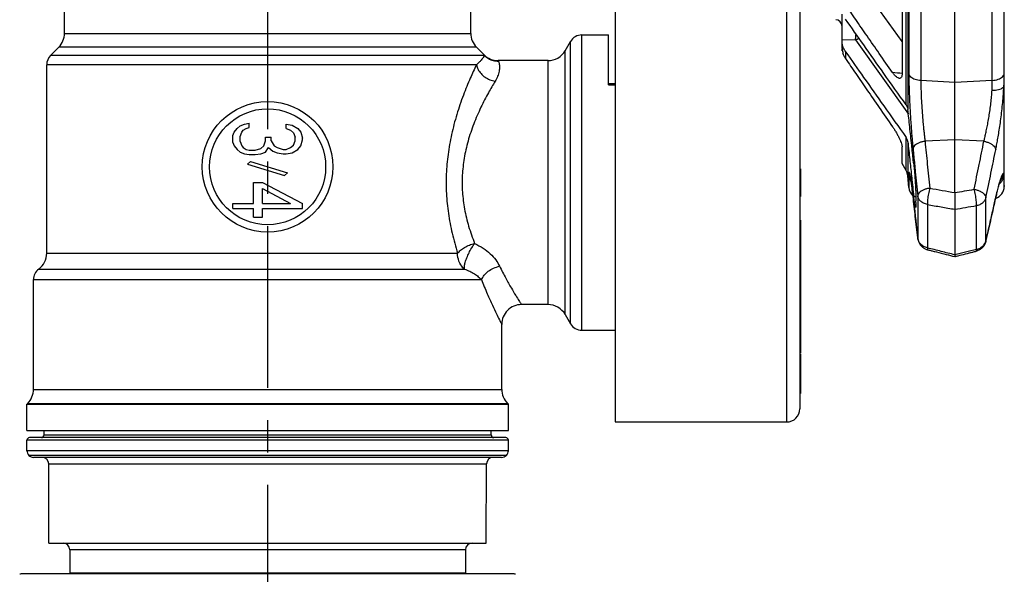
# Model space of a CAD drawing. Extents: x 64 to 511, y 145 to 331.
# Drawn here: x 437 to 511, y 235 to 277 of the extents above; entities that cross this region are included whole.
import ezdxf

# ---------------------------------------------------------------- set-up
doc = ezdxf.new("R2010")
doc.units = 0
doc.header["$LTSCALE"] = 32.67
doc.header["$MEASUREMENT"] = 0
doc.linetypes.add('CENTER', pattern=[0.6, 0.375, -0.075, 0.075, -0.075])
doc.layers.get('0').update_dxf_attribs({"linetype": 'CONTINUOUS'})

msp = doc.modelspace()

# ---------------------------------------------------------------- linework, layer by layer
at = {"linetype": 'Continuous'}
for p, q in [((511.162, 264.745), (511.162, 305.175)), ((481.662, 293.06), (481.662, 246.811)), ((494.662, 293.06), (494.662, 246.81)), ((495.662, 292.06), (495.662, 247.81)), ((439.912, 276.282), (439.912, 291.094)), ((507.412, 264.204), (507.412, 290.112)), ((503.851, 288.951), (503.851, 270.519)), ((503.72, 270.855), (503.72, 288.822)), ((503.413, 286.022), (503.413, 273.22)), ((503.927, 284.68), (503.927, 273.218)), ((504.836, 284.667), (504.836, 272.694)), ((510.248, 272.707), (510.248, 284.894)), ((511.16, 273.258), (511.16, 284.681)), ((503.413, 275.654), (501.121, 278.866)), ((470.712, 276.282), (470.712, 278.349)), ((498.862, 275.16), (498.862, 277.735)), ((439.912, 276.282), (470.712, 276.282)), ((477.869, 274.96), (478.273, 275.66)), ((478.273, 254.26), (478.273, 275.66)), ((479.139, 253.76), (479.139, 276.16)), ((479.139, 276.16), (481.162, 276.16)), ((481.162, 272.369), (481.162, 276.16)), ((498.862, 275.821), (499.879, 275.778)), ((499.879, 275.778), (503.889, 270.16)), ((438.855, 274.603), (439.473, 275.221)), ((471.151, 275.221), (439.473, 275.221)), ((471.723, 274.65), (471.151, 275.221)), ((477.869, 254.96), (477.869, 274.96)), ((498.862, 274.959), (498.862, 275.11)), ((498.884, 274.96), (498.862, 274.959)), ((499.13, 274.887), (499.13, 274.364)), ((471.742, 274.603), (438.855, 274.603)), ((476.57, 274.21), (472.783, 274.21)), ((476.57, 255.71), (476.57, 274.21)), ((438.562, 259.604), (438.562, 273.896)), ((471.138, 273.896), (438.562, 273.896)), ((507.412, 272.564), (504.836, 272.694)), ((510.248, 272.707), (507.412, 272.564)), ((481.662, 272.46), (481.162, 272.46)), ((481.162, 272.369), (481.662, 272.369)), ((511.131, 272.259), (511.131, 265.656)), ((452.672, 268.536), (452.784, 268.8)), ((452.784, 268.8), (453.009, 269.064)), ((453.009, 269.064), (453.234, 269.262)), ((453.234, 269.262), (453.571, 269.394)), ((453.234, 268.47), (453.346, 268.8)), ((453.346, 268.8), (453.458, 268.932)), ((453.458, 268.932), (453.683, 269.064)), ((453.571, 269.394), (453.908, 269.46)), ((453.683, 269.064), (453.908, 269.13)), ((453.908, 269.13), (453.908, 269.46)), ((456.716, 269.064), (456.716, 269.394)), ((456.716, 269.394), (457.165, 269.328)), ((456.716, 269.064), (457.053, 268.932)), ((457.053, 268.932), (457.278, 268.734)), ((457.165, 269.328), (457.615, 269.064)), ((457.278, 268.734), (457.39, 268.404)), ((457.615, 269.064), (457.84, 268.8)), ((457.84, 268.8), (457.952, 268.338)), ((452.672, 268.008), (452.672, 268.536)), ((452.672, 268.008), (452.784, 267.744)), ((453.234, 268.074), (453.234, 268.47)), ((453.234, 268.074), (453.346, 267.744)), ((455.031, 267.744), (455.143, 268.14)), ((455.143, 268.14), (455.143, 268.404)), ((455.143, 268.404), (455.593, 268.404)), ((455.593, 268.14), (455.593, 268.404)), ((455.593, 268.14), (455.817, 267.744)), ((457.278, 267.81), (457.39, 268.14)), ((457.39, 268.14), (457.39, 268.404)), ((457.84, 267.744), (457.952, 268.206)), ((457.952, 268.206), (457.952, 268.338)), ((503.72, 265.884), (503.72, 268.387)), ((503.851, 268.051), (503.851, 265.471)), ((507.412, 268.197), (505.152, 268.095)), ((509.618, 268.098), (507.412, 268.197)), ((452.784, 267.744), (453.009, 267.48)), ((453.009, 267.48), (453.234, 267.282)), ((453.234, 267.282), (453.571, 267.15)), ((453.346, 267.744), (453.458, 267.612)), ((453.458, 267.612), (453.683, 267.48)), ((453.683, 267.48), (453.908, 267.414)), ((453.908, 267.414), (454.357, 267.414)), ((454.357, 267.414), (454.806, 267.546)), ((454.806, 267.546), (455.031, 267.744)), ((454.806, 267.15), (455.143, 267.282)), ((455.143, 267.282), (455.368, 267.612)), ((455.368, 267.612), (455.705, 267.348)), ((455.705, 267.348), (456.042, 267.216)), ((455.817, 267.744), (456.042, 267.612)), ((456.042, 267.612), (456.491, 267.48)), ((456.491, 267.48), (456.716, 267.48)), ((456.716, 267.48), (457.053, 267.612)), ((457.053, 267.612), (457.278, 267.81)), ((457.165, 267.216), (457.615, 267.48)), ((457.615, 267.48), (457.84, 267.744)), ((503.413, 266.416), (503.413, 267.681)), ((453.571, 267.15), (453.908, 267.084)), ((453.795, 266.358), (454.02, 266.556)), ((453.908, 267.084), (454.357, 267.084)), ((454.02, 266.556), (456.828, 265.698)), ((454.357, 267.084), (454.806, 267.15)), ((456.042, 267.216), (456.491, 267.15)), ((456.491, 267.15), (456.716, 267.15)), ((456.716, 267.15), (457.165, 267.216)), ((453.795, 266.358), (456.604, 265.5)), ((495.662, 266.006), (495.712, 266.006)), ((495.662, 265.947), (495.712, 265.947)), ((495.662, 265.889), (495.712, 265.889)), ((495.662, 265.772), (495.712, 265.772)), ((495.712, 266.006), (495.712, 263.906)), ((503.72, 265.884), (503.413, 266.416)), ((456.604, 265.5), (456.828, 265.698)), ((495.662, 265.597), (495.712, 265.597)), ((495.662, 265.306), (495.712, 265.306)), ((503.927, 264.595), (503.851, 265.471)), ((503.927, 265.507), (503.927, 264.595)), ((511.16, 264.664), (511.16, 265.573)), ((454.245, 263.388), (454.245, 264.972)), ((454.245, 264.972), (454.919, 264.972)), ((454.919, 264.972), (457.952, 263.388)), ((454.919, 263.388), (454.919, 264.51)), ((454.919, 264.51), (457.053, 263.388)), ((495.662, 264.956), (495.712, 264.956)), ((495.662, 264.606), (495.712, 264.606)), ((495.662, 264.314), (495.712, 264.314)), ((511.162, 264.745), (511.16, 264.664)), ((495.662, 264.139), (495.712, 264.139)), ((495.662, 264.022), (495.712, 264.022)), ((495.662, 263.964), (495.712, 263.964)), ((495.662, 263.906), (495.712, 263.906)), ((504.245, 263.898), (504.242, 263.933)), ((504.297, 263.905), (504.459, 263.905)), ((504.601, 263.957), (504.601, 260.765)), ((509.772, 260.581), (509.772, 263.816)), ((452.672, 262.992), (452.672, 263.388)), ((452.672, 263.388), (454.245, 263.388)), ((452.672, 262.992), (454.245, 262.992)), ((454.245, 262.332), (454.245, 262.992)), ((454.919, 263.388), (457.053, 263.388)), ((454.919, 262.332), (454.919, 262.992)), ((454.919, 262.992), (457.952, 262.992)), ((457.952, 262.992), (457.952, 263.388)), ((505.338, 263.3), (505.338, 260.008)), ((507.412, 262.939), (507.412, 259.487)), ((509.047, 259.897), (509.047, 263.223)), ((454.245, 262.332), (454.919, 262.332)), ((495.662, 262.124), (495.712, 262.124)), ((495.712, 262.124), (495.712, 252.016)), ((495.662, 261.791), (495.712, 261.791)), ((495.662, 260.926), (495.712, 260.926)), ((504.603, 260.728), (504.601, 260.765)), ((504.611, 260.696), (504.601, 260.765)), ((509.757, 260.517), (509.772, 260.581)), ((495.662, 259.99), (495.712, 259.99)), ((509.735, 260.454), (509.757, 260.517)), ((509.763, 260.508), (509.763, 260.509)), ((438.562, 259.604), (469.713, 259.604)), ((509.031, 259.761), (509.031, 259.761)), ((437.962, 258.404), (470.229, 258.404)), ((495.662, 258.291), (495.712, 258.291)), ((437.562, 249.282), (437.562, 257.604)), ((437.562, 257.604), (471.524, 257.604)), ((495.662, 258.116), (495.712, 258.116)), ((495.662, 257.487), (495.712, 257.487)), ((495.662, 257.287), (495.712, 257.287)), ((495.662, 257.185), (495.712, 257.185)), ((495.662, 257.179), (495.712, 257.179)), ((495.662, 257.138), (495.712, 257.138)), ((495.662, 257.049), (495.712, 257.049)), ((495.662, 256.775), (495.712, 256.775)), ((495.662, 256.589), (495.712, 256.589)), ((495.662, 256.356), (495.712, 256.356)), ((495.662, 256.156), (495.712, 256.156)), ((476.57, 255.71), (474.562, 255.71)), ((495.662, 255.943), (495.712, 255.943)), ((495.662, 255.764), (495.712, 255.764)), ((495.662, 255.572), (495.712, 255.572)), ((495.662, 255.465), (495.712, 255.465)), ((495.662, 255.357), (495.712, 255.357)), ((477.869, 254.96), (478.273, 254.26)), ((495.662, 254.998), (495.712, 254.998)), ((495.662, 254.939), (495.712, 254.939)), ((495.662, 254.76), (495.712, 254.76)), ((473.062, 249.282), (473.062, 254.21)), ((495.662, 254.522), (495.712, 254.522)), ((495.662, 254.224), (495.712, 254.224)), ((495.662, 253.986), (495.712, 253.986)), ((479.139, 253.76), (481.662, 253.76)), ((495.662, 253.688), (495.712, 253.688)), ((495.662, 253.45), (495.712, 253.45)), ((495.662, 253.271), (495.712, 253.271)), ((495.662, 253.211), (495.712, 253.211)), ((495.662, 252.496), (495.712, 252.496)), ((495.662, 252.198), (495.712, 252.198)), ((495.662, 252.016), (495.712, 252.016)), ((495.662, 251.955), (495.712, 251.955)), ((495.712, 251.955), (495.712, 248.96)), ((495.662, 251.337), (495.712, 251.337)), ((495.662, 250.96), (495.712, 250.96)), ((437.562, 249.282), (473.062, 249.282)), ((495.662, 248.96), (495.712, 248.96)), ((437.062, 248.16), (437.123, 248.221)), ((437.062, 246.16), (437.062, 248.16)), ((437.062, 248.16), (473.562, 248.16)), ((437.123, 248.221), (473.501, 248.221)), ((473.562, 248.16), (473.501, 248.221)), ((473.562, 246.16), (473.562, 248.16)), ((481.662, 246.81), (494.662, 246.81)), ((437.062, 246.16), (473.562, 246.16)), ((473.362, 245.624), (437.262, 245.624)), ((438.362, 245.824), (438.362, 246.16)), ((438.362, 245.824), (472.262, 245.824)), ((472.262, 245.824), (472.262, 246.16)), ((437.062, 244.631), (437.062, 245.424)), ((473.562, 245.424), (437.062, 245.424)), ((473.562, 244.631), (473.562, 245.424)), ((473.562, 244.631), (437.062, 244.631)), ((437.215, 244.27), (437.208, 244.277)), ((473.415, 244.277), (437.208, 244.277)), ((473.408, 244.27), (437.215, 244.27)), ((473.055, 244.124), (437.569, 244.124)), ((473.408, 244.27), (473.415, 244.277)), ((438.731, 237.624), (438.713, 243.625)), ((438.713, 243.625), (471.91, 243.625)), ((471.893, 237.624), (471.91, 243.625)), ((438.731, 237.624), (471.893, 237.624)), ((440.312, 237.124), (440.312, 235.331)), ((470.312, 237.124), (440.312, 237.124)), ((470.312, 237.124), (470.312, 235.331)), ((474.008, 235.283), (436.615, 235.283)), ((470.312, 235.331), (440.312, 235.331))]:
    msp.add_line(p, q, dxfattribs=at)
at = {"linetype": 'CENTER', "flags": 128}
msp.add_lwpolyline([(455.312, 320.463), (455.312, 144.846)], dxfattribs=at)
at = {"linetype": 'Continuous'}
for points in [[(505.338, 263.3), (505.26, 263.318), (505.185, 263.341), (505.112, 263.368), (505.043, 263.4), (504.977, 263.435), (504.915, 263.475), (504.858, 263.518), (504.805, 263.565), (504.758, 263.615), (504.717, 263.667), (504.681, 263.722), (504.652, 263.779), (504.628, 263.837), (504.611, 263.897), (504.601, 263.957)], [(509.047, 263.223), (509.119, 263.24), (509.189, 263.261), (509.257, 263.285), (509.323, 263.314), (509.385, 263.346), (509.444, 263.382), (509.499, 263.42), (509.55, 263.462), (509.597, 263.506), (509.639, 263.554), (509.676, 263.603), (509.708, 263.654), (509.735, 263.707), (509.757, 263.761), (509.772, 263.816)], [(505.338, 260.008), (505.26, 260.029), (505.185, 260.055), (505.112, 260.087), (505.042, 260.123), (504.976, 260.165), (504.915, 260.21), (504.857, 260.26), (504.805, 260.314), (504.758, 260.372), (504.716, 260.432), (504.681, 260.495), (504.651, 260.561), (504.628, 260.628), (504.611, 260.696)], [(509.047, 259.897), (509.119, 259.917), (509.189, 259.941), (509.257, 259.969), (509.323, 260.002), (509.385, 260.039), (509.444, 260.08), (509.499, 260.124), (509.55, 260.172), (509.597, 260.224), (509.639, 260.278), (509.676, 260.335), (509.708, 260.394), (509.735, 260.454)], [(470.229, 258.404), (470.124, 258.506), (470.032, 258.616), (469.951, 258.734), (469.881, 258.863), (469.821, 259.003), (469.774, 259.147), (469.739, 259.295), (469.719, 259.448), (469.713, 259.604)]]:
    msp.add_lwpolyline(points, dxfattribs=at)
for radius in [4.95, 4.4]:
    msp.add_circle((455.312, 266.16), radius, dxfattribs=at)
for centre, radius, start, end in [((498.362, 276.818), 0.5, 0, 87), ((438.412, 276.282), 1.5, 315, 360), ((472.212, 276.282), 1.5, 180, 225), ((479.139, 275.16), 1, 90, 150), ((476.57, 275.71), 1.5, 270, 330), ((439.562, 273.896), 1, 135, 180), ((472.783, 275.71), 1.5, 224.99998, 270.00003), ((502.854, 265.384), 1, 5, 30), ((504.923, 264.682), 1, 185, 226.74352), ((510.161, 264.705), 1, 289.88985, 357.68212), ((437.062, 259.604), 1.5, 306.8699, 360), ((438.562, 257.604), 1, 126.8699, 180), ((474.562, 254.21), 1.5, 89.99966, 180.00044), ((476.57, 254.21), 1.5, 30, 90), ((479.139, 254.76), 1, 210, 270), ((436.062, 249.282), 1.5, 315, 360), ((474.562, 249.282), 1.5, 180, 225), ((494.662, 247.81), 1, 270, 360), ((437.262, 245.424), 0.2, 90, 180), ((438.162, 245.824), 0.2, 270, 360), ((472.462, 245.824), 0.2, 180, 270), ((473.362, 245.424), 0.2, 0, 90), ((437.562, 244.631), 0.5, 180, 225), ((437.569, 244.624), 0.5, 225, 270), ((438.213, 243.624), 0.5, 0.16667, 90), ((472.41, 243.624), 0.5, 90, 179.83333), ((473.055, 244.624), 0.5, 270, 315), ((473.062, 244.631), 0.5, 315, 360), ((439.812, 237.124), 0.5, 0, 90), ((470.812, 237.124), 0.5, 90, 180), ((436.615, 235.083), 0.2, 90, 120), ((439.812, 235.331), 0.5, 354.53271, 360), ((470.812, 235.331), 0.5, 180, 185.46729), ((474.008, 235.083), 0.2, 60, 90)]:
    msp.add_arc(centre, radius, start, end, dxfattribs=at)
for points, knots in [([(502.697, 273.301), (502.359, 273.784), (501.71, 274.713), (500.779, 276.056), (499.927, 277.292), (499.387, 278.083), (499.13, 278.461)], [0, 0, 0, 0, 1.769196, 3.400419, 4.900656, 6.273512, 6.273512, 6.273512, 6.273512]), ([(503.72, 270.855), (503.157, 271.649), (502.084, 273.164), (500.553, 275.33), (499.587, 276.704), (499.13, 277.356)], [0, 0, 0, 0, 2.920171, 5.569771, 7.958001, 7.958001, 7.958001, 7.958001]), ([(499.879, 275.778), (499.89, 275.894), (499.904, 276.045), (499.917, 276.196), (499.92, 276.231)], [0, 0, 0, 0, 0.3492214, 0.4547826, 0.4547826, 0.4547826, 0.4547826]), ([(499.13, 274.887), (499.077, 274.972), (498.973, 275.139), (498.88, 275.422), (498.868, 275.616), (498.862, 275.712)], [0, 0, 0, 0, 0.2981843, 0.5907211, 0.8800065, 0.8800065, 0.8800065, 0.8800065]), ([(498.862, 275.16), (498.863, 275.131), (498.866, 275.057), (498.888, 274.925), (498.917, 274.825), (498.933, 274.768)], [0, 0, 0, 0, 0.087473, 0.2224645, 0.3999762, 0.3999762, 0.3999762, 0.3999762]), ([(499.13, 274.364), (499.09, 274.428), (499.009, 274.556), (498.958, 274.698), (498.933, 274.768)], [0, 0, 0, 0, 0.2264734, 0.4504917, 0.4504917, 0.4504917, 0.4504917]), ([(499.13, 274.887), (499.586, 274.238), (500.55, 272.865), (502.081, 270.699), (503.156, 269.183), (503.72, 268.387)], [0, 0, 0, 0, 2.381411, 5.030652, 7.958001, 7.958001, 7.958001, 7.958001]), ([(471.742, 274.603), (471.73, 274.577), (471.696, 274.506), (471.615, 274.386), (471.492, 274.234), (471.331, 274.065), (471.205, 273.954), (471.138, 273.896)], [0, 0, 0, 0, 0.0877356, 0.2352831, 0.4337992, 0.6716079, 0.9363717, 0.9363717, 0.9363717, 0.9363717]), ([(471.723, 274.65), (471.724, 274.646), (471.731, 274.63), (471.737, 274.615), (471.742, 274.603)], [0, 0, 0, 0, 0.01359723, 0.05045407, 0.05045407, 0.05045407, 0.05045407]), ([(471.742, 274.603), (471.842, 274.519), (472.041, 274.35), (472.41, 274.199), (472.671, 274.18), (472.801, 274.17)], [0, 0, 0, 0, 0.389682, 0.779858, 1.170516, 1.170516, 1.170516, 1.170516]), ([(472.801, 274.17), (472.823, 274.115), (472.877, 273.975), (472.905, 273.712), (472.87, 273.382), (472.755, 273.013), (472.624, 272.774), (472.556, 272.649)], [0, 0, 0, 0, 0.178973, 0.447743, 0.782789, 1.170432, 1.597581, 1.597581, 1.597581, 1.597581]), ([(472.783, 274.21), (472.785, 274.207), (472.791, 274.193), (472.797, 274.18), (472.801, 274.17)], [0, 0, 0, 0, 0.01181797, 0.04382498, 0.04382498, 0.04382498, 0.04382498]), ([(499.13, 274.364), (499.386, 273.987), (499.924, 273.196), (500.776, 271.96), (501.708, 270.615), (502.358, 269.683), (502.697, 269.197)], [0, 0, 0, 0, 1.369305, 2.869107, 4.503118, 6.278693, 6.278693, 6.278693, 6.278693]), ([(471.138, 273.896), (470.983, 273.561), (470.632, 272.807), (470.125, 271.555), (469.636, 270.133), (469.239, 268.632), (468.969, 267.12), (468.838, 265.617), (468.846, 264.119), (468.996, 262.615), (469.277, 261.101), (469.567, 260.106), (469.713, 259.604)], [0, 0, 0, 0, 1.107117, 2.496567, 4.048376, 5.614956, 7.150216, 8.649884, 10.135861, 11.638627, 13.178389, 14.746662, 14.746662, 14.746662, 14.746662]), ([(471.138, 273.896), (471.174, 273.778), (471.248, 273.533), (471.483, 273.213), (471.789, 272.945), (472.153, 272.742), (472.422, 272.68), (472.556, 272.649)], [0, 0, 0, 0, 0.369632, 0.76149, 1.169806, 1.584752, 1.994982, 1.994982, 1.994982, 1.994982]), ([(503.204, 272.869), (503.172, 272.877), (503.09, 272.895), (502.967, 272.987), (502.828, 273.123), (502.743, 273.238), (502.697, 273.301)], [0, 0, 0, 0, 0.0978095, 0.2520318, 0.448888, 0.6813978, 0.6813978, 0.6813978, 0.6813978]), ([(503.413, 273.22), (503.411, 273.171), (503.408, 273.083), (503.374, 272.968), (503.311, 272.886), (503.243, 272.868), (503.209, 272.869), (503.204, 272.869)], [0, 0, 0, 0, 0.1459542, 0.2628345, 0.3550179, 0.4435416, 0.4579447, 0.4579447, 0.4579447, 0.4579447]), ([(503.927, 273.218), (503.928, 273.037), (503.93, 272.669), (503.943, 272.102), (503.963, 271.512), (503.99, 270.908), (504.023, 270.307), (504.059, 269.727), (504.098, 269.182), (504.137, 268.684), (504.174, 268.241), (504.209, 267.859), (504.232, 267.625), (504.242, 267.519)], [0, 0, 0, 0, 0.540985, 1.106162, 1.69959, 2.311665, 2.920504, 3.506461, 4.056001, 4.558127, 5.004466, 5.389499, 5.70967, 5.70967, 5.70967, 5.70967]), ([(504.836, 272.694), (504.76, 272.7), (504.611, 272.714), (504.402, 272.77), (504.219, 272.851), (504.074, 272.955), (503.967, 273.077), (503.94, 273.173), (503.927, 273.218)], [0, 0, 0, 0, 0.228995, 0.4469, 0.647065, 0.825297, 0.981343, 1.120607, 1.120607, 1.120607, 1.120607]), ([(510.248, 272.707), (510.327, 272.714), (510.48, 272.728), (510.695, 272.788), (510.881, 272.873), (511.027, 272.983), (511.131, 273.112), (511.151, 273.211), (511.16, 273.258)], [0, 0, 0, 0, 0.236509, 0.460912, 0.665977, 0.847383, 1.005498, 1.147352, 1.147352, 1.147352, 1.147352]), ([(511.131, 272.259), (511.138, 272.352), (511.15, 272.531), (511.157, 272.791), (511.16, 273.031), (511.16, 273.184), (511.16, 273.258)], [0, 0, 0, 0, 0.2798939, 0.5389925, 0.7786698, 0.999624, 0.999624, 0.999624, 0.999624]), ([(472.556, 272.649), (472.387, 272.362), (472.007, 271.716), (471.454, 270.641), (470.922, 269.418), (470.488, 268.125), (470.193, 266.822), (470.049, 265.526), (470.058, 264.234), (470.222, 262.937), (470.53, 261.632), (470.843, 260.782), (471.002, 260.351)], [0, 0, 0, 0, 1.000872, 2.246925, 3.624145, 4.99828, 6.331237, 7.62433, 8.902699, 10.199107, 11.537312, 12.914654, 12.914654, 12.914654, 12.914654]), ([(504.836, 272.694), (504.837, 272.548), (504.839, 272.251), (504.852, 271.794), (504.872, 271.318), (504.899, 270.831), (504.932, 270.345), (504.968, 269.877), (505.007, 269.438), (505.046, 269.036), (505.083, 268.678), (505.118, 268.37), (505.141, 268.181), (505.152, 268.095)], [0, 0, 0, 0, 0.436632, 0.892357, 1.371115, 1.865156, 2.356828, 2.830217, 3.274329, 3.680234, 4.041125, 4.352512, 4.611592, 4.611592, 4.611592, 4.611592]), ([(510.234, 271.966), (510.237, 272.031), (510.243, 272.159), (510.247, 272.348), (510.248, 272.53), (510.248, 272.649), (510.248, 272.707)], [0, 0, 0, 0, 0.1960969, 0.3848995, 0.5666637, 0.7415336, 0.7415336, 0.7415336, 0.7415336]), ([(509.618, 268.098), (509.64, 268.188), (509.69, 268.389), (509.764, 268.717), (509.845, 269.099), (509.927, 269.526), (510.008, 269.99), (510.082, 270.479), (510.147, 270.979), (510.2, 271.475), (510.223, 271.804), (510.234, 271.966)], [0, 0, 0, 0, 0.280039, 0.618767, 1.011105, 1.449829, 1.924809, 2.423863, 2.932975, 3.435523, 3.921553, 3.921553, 3.921553, 3.921553]), ([(510.234, 271.966), (510.319, 271.968), (510.483, 271.971), (510.713, 272.009), (510.902, 272.07), (511.053, 272.145), (511.108, 272.225), (511.131, 272.259)], [0, 0, 0, 0, 0.255961, 0.4913077, 0.6939226, 0.856354, 0.9802296, 0.9802296, 0.9802296, 0.9802296]), ([(510.515, 267.458), (510.538, 267.571), (510.587, 267.82), (510.662, 268.228), (510.743, 268.701), (510.825, 269.232), (510.906, 269.808), (510.98, 270.415), (511.045, 271.035), (511.097, 271.651), (511.12, 272.059), (511.131, 272.259)], [0, 0, 0, 0, 0.344126, 0.760992, 1.244377, 1.785564, 2.372152, 2.98919, 3.619411, 4.242259, 4.844053, 4.844053, 4.844053, 4.844053]), ([(503.72, 270.855), (503.743, 270.821), (503.787, 270.752), (503.831, 270.638), (503.844, 270.559), (503.851, 270.519)], [0, 0, 0, 0, 0.1236345, 0.244945, 0.3638474, 0.3638474, 0.3638474, 0.3638474]), ([(504.174, 267.512), (504.163, 267.611), (504.103, 268.171), (503.995, 269.174), (503.898, 270.077), (503.851, 270.519)], [0, 0, 0, 0, 0.300164, 1.689888, 3.025166, 3.025166, 3.025166, 3.025166]), ([(502.697, 269.197), (502.745, 269.125), (502.845, 268.977), (502.982, 268.745), (503.108, 268.51), (503.216, 268.288), (503.301, 268.091), (503.361, 267.923), (503.402, 267.791), (503.41, 267.713), (503.413, 267.681)], [0, 0, 0, 0, 0.260056, 0.535614, 0.809221, 1.058995, 1.27595, 1.453403, 1.592477, 1.688753, 1.688753, 1.688753, 1.688753]), ([(503.851, 268.051), (503.844, 268.09), (503.831, 268.169), (503.787, 268.283), (503.743, 268.352), (503.72, 268.387)], [0, 0, 0, 0, 0.1189023, 0.2402128, 0.3638474, 0.3638474, 0.3638474, 0.3638474]), ([(503.851, 268.051), (503.898, 267.608), (503.99, 266.753), (504.082, 265.898), (504.127, 265.485)], [0, 0, 0, 0, 1.334103, 2.580885, 2.580885, 2.580885, 2.580885]), ([(505.152, 268.095), (505.072, 268.083), (504.917, 268.059), (504.701, 267.987), (504.514, 267.895), (504.37, 267.783), (504.268, 267.658), (504.251, 267.563), (504.242, 267.519)], [0, 0, 0, 0, 0.241404, 0.471004, 0.679908, 0.862038, 1.01617, 1.148827, 1.148827, 1.148827, 1.148827]), ([(505.152, 268.095), (505.21, 267.518), (505.329, 266.331), (505.448, 265.145), (505.51, 264.536)], [0, 0, 0, 0, 1.741045, 3.577877, 3.577877, 3.577877, 3.577877]), ([(508.875, 264.459), (509.002, 265.081), (509.25, 266.294), (509.497, 267.507), (509.618, 268.098)], [0, 0, 0, 0, 1.905653, 3.714026, 3.714026, 3.714026, 3.714026]), ([(509.618, 268.098), (509.696, 268.08), (509.849, 268.044), (510.06, 267.958), (510.243, 267.853), (510.384, 267.731), (510.486, 267.601), (510.506, 267.503), (510.515, 267.458)], [0, 0, 0, 0, 0.239762, 0.470206, 0.682342, 0.869499, 1.029064, 1.165027, 1.165027, 1.165027, 1.165027]), ([(509.772, 263.816), (509.9, 264.439), (510.148, 265.653), (510.395, 266.868), (510.515, 267.458)], [0, 0, 0, 0, 1.909279, 3.717785, 3.717785, 3.717785, 3.717785]), ([(504.297, 266.374), (504.308, 266.263), (504.332, 266.029), (504.363, 265.666), (504.392, 265.282), (504.417, 264.894), (504.437, 264.518), (504.452, 264.168), (504.462, 263.859), (504.463, 263.667), (504.464, 263.58)], [0, 0, 0, 0, 0.334464, 0.704484, 1.095005, 1.489321, 1.870857, 2.224891, 2.538389, 2.799551, 2.799551, 2.799551, 2.799551]), ([(504.358, 266.373), (504.377, 266.177), (504.458, 265.372), (504.539, 264.566), (504.601, 263.957)], [0, 0, 0, 0, 0.591557, 2.428731, 2.428731, 2.428731, 2.428731]), ([(504.046, 265.395), (504.038, 265.439), (504.022, 265.524), (503.996, 265.64), (503.979, 265.7), (503.956, 265.748), (503.936, 265.722), (503.936, 265.69), (503.929, 265.641), (503.928, 265.578), (503.927, 265.532), (503.927, 265.507)], [0, 0, 0, 0, 0.1334025, 0.2653407, 0.33425, 0.3597268, 0.3757476, 0.4103756, 0.4605225, 0.5234562, 0.5988085, 0.5988085, 0.5988085, 0.5988085]), ([(504.097, 265.052), (504.088, 265.064), (504.038, 265.138), (503.963, 265.286), (503.939, 265.433), (503.927, 265.507)], [0, 0, 0, 0, 0.0435174, 0.2671988, 0.4894225, 0.4894225, 0.4894225, 0.4894225]), ([(504.022, 265.473), (504.022, 265.474), (504.021, 265.477), (504.028, 265.452), (504.03, 265.44), (504.039, 265.399), (504.047, 265.354), (504.058, 265.297), (504.069, 265.23), (504.082, 265.153), (504.095, 265.066), (504.11, 264.969), (504.125, 264.862), (504.141, 264.745), (504.158, 264.618), (504.176, 264.481), (504.194, 264.333), (504.213, 264.174), (504.226, 264.065), (504.232, 264.009)], [0, 0, 0, 0, 0.000523, 0.010821, 0.035369, 0.072077, 0.11975, 0.177752, 0.245814, 0.323813, 0.411699, 0.509542, 0.617434, 0.735441, 0.863685, 1.002291, 1.151339, 1.31093, 1.481124, 1.481124, 1.481124, 1.481124]), ([(504.242, 263.933), (504.229, 264.052), (504.201, 264.297), (504.155, 264.661), (504.109, 265.003), (504.072, 265.245), (504.05, 265.369), (504.046, 265.395)], [0, 0, 0, 0, 0.357389, 0.740962, 1.099326, 1.395192, 1.4754, 1.4754, 1.4754, 1.4754]), ([(504.127, 265.485), (504.132, 265.437), (504.188, 264.911), (504.245, 264.384), (504.297, 263.905)], [0, 0, 0, 0, 0.14293, 1.588588, 1.588588, 1.588588, 1.588588]), ([(510.87, 265.201), (510.849, 265.133), (510.789, 264.946), (510.701, 264.625), (510.605, 264.243), (510.545, 263.982), (510.515, 263.854)], [0, 0, 0, 0, 0.212487, 0.588792, 0.999392, 1.393107, 1.393107, 1.393107, 1.393107]), ([(510.532, 263.9), (510.538, 263.928), (510.563, 264.035), (510.606, 264.214), (510.66, 264.43), (510.711, 264.622), (510.758, 264.792), (510.801, 264.937), (510.839, 265.057), (510.871, 265.153), (510.897, 265.221), (510.913, 265.261), (510.92, 265.278), (510.922, 265.281)], [0, 0, 0, 0, 0.086147, 0.330544, 0.552907, 0.752348, 0.928139, 1.079659, 1.206289, 1.307351, 1.381647, 1.426973, 1.436411, 1.436411, 1.436411, 1.436411]), ([(510.779, 264.861), (510.815, 264.89), (510.911, 264.969), (511.035, 265.131), (511.134, 265.343), (511.151, 265.497), (511.16, 265.573)], [0, 0, 0, 0, 0.1398631, 0.372959, 0.6038194, 0.8332902, 0.8332902, 0.8332902, 0.8332902]), ([(511.131, 265.656), (511.119, 265.668), (511.086, 265.699), (511.025, 265.595), (510.968, 265.481), (510.912, 265.329), (510.88, 265.23), (510.87, 265.201)], [0, 0, 0, 0, 0.0428976, 0.11694, 0.2631845, 0.4847681, 0.5777622, 0.5777622, 0.5777622, 0.5777622]), ([(510.914, 265.185), (510.966, 265.257), (511.07, 265.399), (511.111, 265.571), (511.131, 265.656)], [0, 0, 0, 0, 0.2617428, 0.5231106, 0.5231106, 0.5231106, 0.5231106]), ([(511.16, 265.573), (511.159, 265.594), (511.156, 265.626), (511.164, 265.664), (511.143, 265.686), (511.137, 265.669), (511.131, 265.656)], [0, 0, 0, 0, 0.0628203, 0.0984022, 0.1089935, 0.1371948, 0.1371948, 0.1371948, 0.1371948]), ([(505.51, 264.536), (505.43, 264.523), (505.274, 264.499), (505.058, 264.427), (504.871, 264.334), (504.727, 264.222), (504.626, 264.097), (504.609, 264.001), (504.601, 263.957)], [0, 0, 0, 0, 0.241972, 0.472071, 0.681353, 0.863676, 1.017899, 1.150337, 1.150337, 1.150337, 1.150337]), ([(505.51, 264.536), (505.491, 264.468), (505.453, 264.328), (505.408, 264.111), (505.372, 263.89), (505.348, 263.676), (505.334, 263.48), (505.337, 263.356), (505.338, 263.3)], [0, 0, 0, 0, 0.210845, 0.435647, 0.663226, 0.882237, 1.081842, 1.252392, 1.252392, 1.252392, 1.252392]), ([(505.51, 264.536), (505.828, 264.48), (506.462, 264.369), (507.096, 264.259), (507.412, 264.204)], [0, 0, 0, 0, 0.967487, 1.930747, 1.930747, 1.930747, 1.930747]), ([(507.412, 264.204), (507.655, 264.246), (508.143, 264.331), (508.631, 264.416), (508.875, 264.459)], [0, 0, 0, 0, 0.741299, 1.485092, 1.485092, 1.485092, 1.485092]), ([(509.047, 263.223), (509.048, 263.28), (509.051, 263.404), (509.037, 263.6), (509.012, 263.814), (508.976, 264.034), (508.932, 264.251), (508.893, 264.391), (508.875, 264.459)], [0, 0, 0, 0, 0.170556, 0.370123, 0.589061, 0.816546, 1.041247, 1.251997, 1.251997, 1.251997, 1.251997]), ([(508.875, 264.459), (508.953, 264.441), (509.106, 264.405), (509.318, 264.318), (509.502, 264.212), (509.643, 264.09), (509.744, 263.959), (509.764, 263.861), (509.772, 263.816)], [0, 0, 0, 0, 0.240617, 0.471839, 0.684584, 0.87213, 1.03189, 1.16801, 1.16801, 1.16801, 1.16801]), ([(504.601, 260.765), (504.54, 261.306), (504.421, 262.351), (504.303, 263.395), (504.246, 263.898)], [0, 0, 0, 0, 1.633284, 3.152441, 3.152441, 3.152441, 3.152441]), ([(504.434, 263.083), (504.428, 263.09), (504.398, 263.124), (504.391, 263.233), (504.355, 263.399), (504.328, 263.634), (504.308, 263.809), (504.297, 263.905)], [0, 0, 0, 0, 0.0293126, 0.1329339, 0.3082279, 0.5471773, 0.8380788, 0.8380788, 0.8380788, 0.8380788]), ([(504.464, 263.463), (504.464, 263.482), (504.464, 263.521), (504.464, 263.561), (504.464, 263.58)], [0, 0, 0, 0, 0.0587785, 0.1175571, 0.1175571, 0.1175571, 0.1175571]), ([(507.412, 264.204), (507.412, 264.131), (507.412, 263.982), (507.412, 263.757), (507.412, 263.53), (507.412, 263.313), (507.412, 263.118), (507.412, 262.995), (507.412, 262.939)], [0, 0, 0, 0, 0.217168, 0.446539, 0.677314, 0.897289, 1.096303, 1.264072, 1.264072, 1.264072, 1.264072]), ([(510.5, 263.787), (510.385, 263.279), (510.143, 262.21), (509.9, 261.141), (509.772, 260.581)], [0, 0, 0, 0, 1.564177, 3.288003, 3.288003, 3.288003, 3.288003]), ([(509.779, 260.58), (509.862, 260.947), (510.031, 261.691), (510.274, 262.759), (510.432, 263.461), (510.506, 263.786)], [0, 0, 0, 0, 1.129003, 2.288959, 3.288008, 3.288008, 3.288008, 3.288008]), ([(504.338, 263.07), (504.343, 263.029), (504.389, 262.622), (504.476, 261.854), (504.558, 261.127), (504.599, 260.765)], [0, 0, 0, 0, 0.124501, 1.227076, 2.319418, 2.319418, 2.319418, 2.319418]), ([(504.464, 263.463), (504.465, 263.391), (504.467, 263.274), (504.449, 263.184), (504.453, 263.075), (504.435, 263.083), (504.434, 263.083)], [0, 0, 0, 0, 0.1986809, 0.3274564, 0.3829449, 0.3853396, 0.3853396, 0.3853396, 0.3853396]), ([(505.338, 263.3), (505.685, 263.239), (506.376, 263.119), (507.067, 262.999), (507.412, 262.939)], [0, 0, 0, 0, 1.054859, 2.104692, 2.104692, 2.104692, 2.104692]), ([(507.412, 262.939), (507.684, 262.987), (508.229, 263.081), (508.774, 263.176), (509.047, 263.223)], [0, 0, 0, 0, 0.827995, 1.659104, 1.659104, 1.659104, 1.659104]), ([(504.603, 260.728), (504.617, 260.651), (504.645, 260.498), (504.754, 260.288), (504.906, 260.105), (505.103, 259.96), (505.261, 259.894), (505.348, 259.872), (505.354, 259.871)], [0, 0, 0, 0, 0.233573, 0.464238, 0.700264, 0.941875, 1.190488, 1.209313, 1.209313, 1.209313, 1.209313]), ([(469.713, 259.604), (469.785, 259.683), (469.94, 259.855), (470.25, 260.056), (470.607, 260.233), (470.869, 260.312), (471.002, 260.351)], [0, 0, 0, 0, 0.320406, 0.692331, 1.097663, 1.513274, 1.513274, 1.513274, 1.513274]), ([(470.229, 258.404), (470.226, 258.475), (470.221, 258.647), (470.297, 258.935), (470.414, 259.275), (470.58, 259.642), (470.774, 260.008), (470.928, 260.239), (471.002, 260.351)], [0, 0, 0, 0, 0.213712, 0.513853, 0.882997, 1.295201, 1.719871, 2.125064, 2.125064, 2.125064, 2.125064]), ([(471.002, 260.351), (471.224, 260.238), (471.65, 260.021), (472.184, 259.591), (472.609, 259.134), (472.802, 258.792), (472.894, 258.63)], [0, 0, 0, 0, 0.744278, 1.429574, 2.047282, 2.603359, 2.603359, 2.603359, 2.603359]), ([(505.338, 260.008), (505.338, 259.981), (505.338, 259.942), (505.335, 259.874), (505.352, 259.873), (505.354, 259.873)], [0, 0, 0, 0, 0.0911559, 0.1359311, 0.1407797, 0.1407797, 0.1407797, 0.1407797]), ([(507.412, 259.487), (507.067, 259.573), (506.376, 259.747), (505.685, 259.921), (505.338, 260.008)], [0, 0, 0, 0, 1.066538, 2.138191, 2.138191, 2.138191, 2.138191]), ([(505.354, 259.871), (505.575, 259.815), (506.043, 259.698), (506.729, 259.526), (507.194, 259.409), (507.412, 259.355)], [0, 0, 0, 0, 0.683469, 1.448317, 2.121819, 2.121819, 2.121819, 2.121819]), ([(505.523, 259.828), (505.685, 259.788), (506.095, 259.685), (506.725, 259.527), (507.192, 259.41), (507.412, 259.355)], [0, 0, 0, 0, 0.502828, 1.267676, 1.947811, 1.947811, 1.947811, 1.947811]), ([(509.047, 259.897), (508.774, 259.829), (508.229, 259.692), (507.684, 259.555), (507.412, 259.487)], [0, 0, 0, 0, 0.844339, 1.685508, 1.685508, 1.685508, 1.685508]), ([(509.031, 259.763), (509.033, 259.763), (509.05, 259.764), (509.047, 259.832), (509.047, 259.871), (509.047, 259.897)], [0, 0, 0, 0, 0.0049922, 0.0496615, 0.1406685, 0.1406685, 0.1406685, 0.1406685]), ([(509.763, 260.509), (509.742, 260.439), (509.699, 260.292), (509.57, 260.092), (509.391, 259.92), (509.221, 259.823), (509.116, 259.786), (509.09, 259.777)], [0, 0, 0, 0, 0.215673, 0.458809, 0.705134, 0.95474, 1.037578, 1.037578, 1.037578, 1.037578]), ([(507.412, 259.355), (507.582, 259.397), (507.951, 259.49), (508.491, 259.625), (508.86, 259.718), (509.031, 259.761)], [0, 0, 0, 0, 0.526477, 1.140449, 1.669192, 1.669192, 1.669192, 1.669192]), ([(507.412, 259.487), (507.412, 259.469), (507.412, 259.43), (507.412, 259.386), (507.412, 259.36), (507.412, 259.356), (507.412, 259.355)], [0, 0, 0, 0, 0.0528121, 0.1177723, 0.1300713, 0.1311699, 0.1311699, 0.1311699, 0.1311699]), ([(507.519, 259.381), (507.651, 259.415), (507.982, 259.498), (508.446, 259.614), (508.777, 259.697), (508.91, 259.73)], [0, 0, 0, 0, 0.409788, 1.023761, 1.434366, 1.434366, 1.434366, 1.434366]), ([(470.229, 258.404), (470.366, 258.351), (470.629, 258.251), (470.981, 258.051), (471.279, 257.839), (471.445, 257.679), (471.524, 257.604)], [0, 0, 0, 0, 0.439986, 0.844619, 1.209393, 1.535213, 1.535213, 1.535213, 1.535213]), ([(471.524, 257.604), (471.585, 257.72), (471.714, 257.967), (472.043, 258.258), (472.439, 258.499), (472.742, 258.586), (472.894, 258.63)], [0, 0, 0, 0, 0.391213, 0.829744, 1.297902, 1.770315, 1.770315, 1.770315, 1.770315]), ([(472.894, 258.63), (473.05, 258.32), (473.334, 257.755), (473.754, 257.016), (474.091, 256.454), (474.335, 256.064), (474.481, 255.835), (474.546, 255.735), (474.562, 255.71)], [0, 0, 0, 0, 1.041772, 1.897796, 2.549739, 3.00796, 3.277442, 3.364797, 3.364797, 3.364797, 3.364797]), ([(471.524, 257.604), (471.667, 257.244), (471.928, 256.59), (472.316, 255.729), (472.627, 255.075), (472.852, 254.621), (472.988, 254.355), (473.047, 254.239), (473.062, 254.21)], [0, 0, 0, 0, 1.16232, 2.111912, 2.831656, 3.335825, 3.631667, 3.727398, 3.727398, 3.727398, 3.727398])]:
    msp.add_open_spline(points, degree=3, knots=knots, dxfattribs=at)
for points in [[(499.879, 275.778), (499.966, 275.826), (500.052, 275.873), (500.139, 275.92)], [(503.415, 273.244), (503.176, 273.263), (502.936, 273.282), (502.697, 273.301)], [(504.297, 266.374), (504.256, 266.753), (504.215, 267.132), (504.174, 267.512)], [(504.242, 267.519), (504.281, 267.139), (504.319, 266.76), (504.357, 266.38)], [(504.357, 266.38), (504.357, 266.378), (504.357, 266.376), (504.358, 266.373)], [(510.864, 265.13), (510.881, 265.148), (510.897, 265.167), (510.914, 265.185)], [(504.232, 264.009), (504.235, 263.984), (504.238, 263.958), (504.241, 263.933)], [(504.241, 263.933), (504.242, 263.921), (504.244, 263.91), (504.245, 263.898)], [(504.246, 263.898), (504.245, 263.91), (504.244, 263.922), (504.242, 263.933)], [(504.245, 263.898), (504.276, 263.622), (504.307, 263.346), (504.338, 263.07)], [(510.515, 263.854), (510.51, 263.832), (510.505, 263.81), (510.5, 263.787)], [(510.506, 263.786), (510.514, 263.824), (510.523, 263.862), (510.532, 263.9)], [(510.506, 263.786), (510.509, 263.809), (510.512, 263.832), (510.515, 263.854)], [(504.599, 260.765), (504.601, 260.753), (504.602, 260.74), (504.603, 260.728)], [(509.763, 260.509), (509.766, 260.533), (509.769, 260.557), (509.772, 260.581)], [(509.763, 260.509), (509.768, 260.532), (509.774, 260.556), (509.779, 260.58)], [(505.354, 259.871), (505.41, 259.857), (505.466, 259.842), (505.523, 259.828)], [(509.09, 259.777), (509.07, 259.772), (509.051, 259.766), (509.031, 259.761)], [(507.412, 259.355), (507.447, 259.363), (507.483, 259.372), (507.519, 259.381)], [(508.91, 259.73), (508.95, 259.74), (508.991, 259.75), (509.031, 259.761)]]:
    msp.add_open_spline(points, degree=3, dxfattribs=at)

doc.saveas('drawing.dxf')
